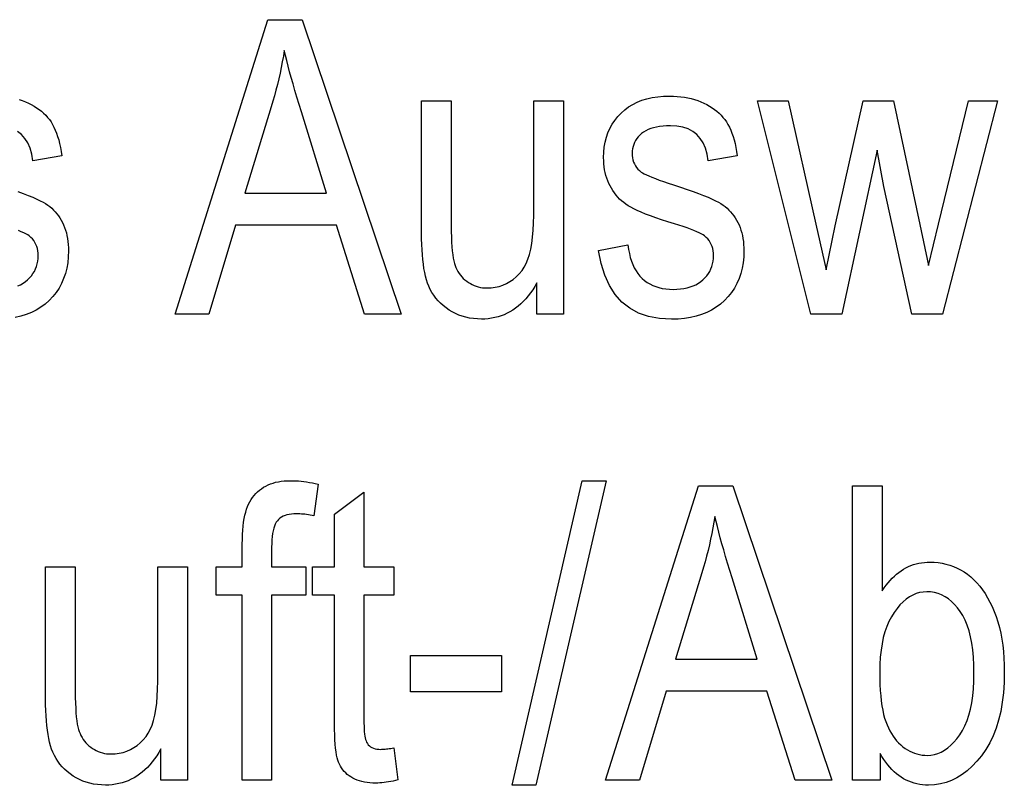
# Model space of a CAD drawing. Extents: x 108 to 576, y 22 to 388.
# Drawn here: x 344 to 356, y 97 to 106 of the extents above; entities that cross this region are included whole.
import ezdxf

# ---------------------------------------------------------------- set-up
doc = ezdxf.new("R2010")
doc.units = 0
doc.layers.get('0').update_dxf_attribs({"linetype": 'CONTINUOUS'})

msp = doc.modelspace()

# ---------------------------------------------------------------- linework, layer by layer
at = {"color": 7}
for points in [[(346.340424, 102.933083), (347.44342, 106.433083), (347.851685, 106.433083), (349.026306, 102.933083), (348.591797, 102.933083), (348.257538, 103.993111), (347.059052, 103.993111), (346.743896, 102.933083)], [(347.168884, 104.370323), (348.140564, 104.370323), (347.842133, 105.33963), (347.815186, 105.427254), (347.789703, 105.511528), (347.765717, 105.592461), (347.743195, 105.670052), (347.722168, 105.744301), (347.702606, 105.815208), (347.68454, 105.882774), (347.667938, 105.946999), (347.652832, 106.007881), (347.639191, 106.065414), (347.627777, 105.998138), (347.615417, 105.930954), (347.602173, 105.863869), (347.588013, 105.796875), (347.572937, 105.72998), (347.556976, 105.663177), (347.5401, 105.596474), (347.522308, 105.529861), (347.503601, 105.463348), (347.484009, 105.396927)], [(351.373169, 103.689903), (351.721741, 103.756752), (351.729004, 103.704643), (351.738464, 103.655289), (351.750031, 103.608673), (351.763763, 103.564804), (351.779633, 103.523674), (351.797668, 103.485298), (351.817841, 103.449669), (351.840149, 103.416779), (351.864624, 103.386635), (351.891235, 103.359245), (351.919861, 103.334518), (351.950256, 103.312401), (351.982483, 103.292885), (352.016541, 103.27597), (352.052399, 103.261658), (352.090057, 103.249947), (352.129578, 103.240837), (352.170868, 103.234329), (352.213989, 103.230431), (352.258911, 103.229126), (352.303711, 103.230263), (352.346436, 103.233665), (352.387085, 103.239334), (352.425659, 103.247269), (352.462158, 103.257477), (352.496552, 103.269951), (352.5289, 103.284691), (352.559143, 103.301704), (352.587341, 103.320984), (352.613464, 103.342529), (352.637268, 103.365822), (352.658569, 103.390327), (352.677368, 103.416054), (352.693665, 103.442993), (352.707458, 103.471153), (352.71875, 103.500534), (352.727509, 103.531128), (352.733765, 103.562943), (352.737549, 103.59597), (352.7388, 103.630219), (352.737732, 103.65963), (352.734497, 103.687706), (352.729126, 103.714447), (352.721619, 103.739853), (352.711914, 103.763916), (352.700104, 103.786644), (352.686157, 103.808037), (352.670044, 103.828087), (352.651764, 103.846809), (352.631348, 103.864189), (352.614441, 103.875931), (352.593353, 103.888252), (352.568054, 103.901146), (352.538513, 103.914612), (352.504822, 103.92865), (352.466919, 103.94326), (352.424805, 103.958443), (352.378479, 103.974205), (352.327942, 103.990532), (352.273224, 104.007431), (352.193848, 104.032356), (352.119873, 104.056519), (352.051361, 104.079918), (351.988281, 104.102554), (351.930634, 104.12442), (351.878448, 104.145523), (351.831696, 104.165863), (351.790405, 104.18544), (351.754547, 104.204254), (351.724121, 104.222305), (351.697052, 104.24057), (351.671204, 104.260025), (351.646637, 104.280678), (351.623291, 104.302521), (351.601166, 104.325562), (351.580292, 104.349792), (351.560669, 104.375221), (351.542297, 104.40184), (351.525146, 104.429657), (351.509247, 104.458664), (351.494751, 104.48867), (351.48175, 104.519493), (351.470276, 104.551125), (351.460358, 104.583572), (351.451965, 104.616829), (351.445068, 104.650902), (351.439728, 104.685783), (351.435913, 104.721474), (351.433624, 104.75798), (351.432861, 104.795296), (351.434937, 104.859016), (351.441162, 104.920303), (351.451538, 104.979149), (351.466095, 105.035568), (351.484772, 105.089546), (351.507629, 105.14109), (351.534637, 105.190201), (351.565796, 105.236877), (351.601105, 105.281113), (351.640564, 105.322922), (351.683716, 105.361473), (351.730042, 105.395973), (351.779602, 105.426414), (351.832336, 105.452797), (351.888245, 105.475121), (351.947388, 105.493385), (352.009735, 105.507591), (352.075256, 105.517738), (352.144012, 105.523819), (352.215942, 105.525848), (352.261688, 105.525017), (352.306335, 105.522507), (352.349854, 105.518333), (352.392212, 105.512482), (352.433502, 105.504959), (352.473633, 105.495773), (352.512665, 105.484909), (352.550568, 105.472374), (352.587341, 105.458168), (352.622986, 105.442291), (352.657288, 105.425003), (352.68988, 105.406578), (352.720886, 105.387001), (352.750183, 105.366272), (352.777893, 105.344406), (352.803925, 105.321388), (352.828308, 105.297234), (352.851044, 105.271927), (352.872131, 105.245468), (352.891602, 105.217873), (352.909637, 105.188484), (352.926544, 105.156654), (352.942291, 105.122398), (352.956909, 105.085701), (352.970367, 105.04657), (352.982697, 105.005005), (352.993866, 104.961006), (353.003906, 104.914566), (353.012756, 104.8657), (353.020508, 104.814392), (352.676727, 104.757095), (352.663605, 104.836021), (352.643372, 104.906647), (352.616058, 104.968956), (352.581604, 105.022957), (352.540039, 105.068657), (352.491364, 105.106041), (352.435547, 105.135124), (352.37265, 105.155891), (352.302612, 105.168358), (352.225494, 105.172508), (352.180817, 105.171593), (352.138489, 105.168831), (352.098511, 105.164238), (352.060852, 105.157806), (352.025543, 105.149529), (351.992554, 105.13942), (351.961945, 105.127472), (351.933655, 105.113686), (351.907684, 105.098061), (351.884094, 105.080589), (351.862762, 105.061699), (351.843689, 105.041771), (351.826843, 105.020821), (351.812256, 104.998848), (351.799927, 104.975845), (351.789825, 104.951813), (351.781982, 104.926758), (351.776367, 104.900673), (351.77301, 104.873566), (351.771881, 104.845428), (351.772949, 104.817856), (351.776184, 104.791473), (351.781555, 104.766289), (351.789062, 104.742294), (351.798737, 104.71949), (351.810547, 104.697884), (351.824524, 104.677475), (351.840637, 104.658257), (351.858887, 104.640228), (351.879303, 104.623398), (351.894745, 104.613274), (351.915222, 104.602005), (351.940765, 104.589592), (351.971375, 104.576027), (352.007019, 104.561325), (352.04776, 104.545471), (352.093567, 104.528473), (352.144409, 104.51033), (352.200317, 104.491035), (352.261292, 104.470596), (352.345612, 104.443016), (352.423737, 104.416595), (352.495728, 104.39135), (352.561554, 104.367271), (352.621216, 104.34436), (352.674713, 104.322624), (352.722046, 104.302055), (352.763245, 104.282661), (352.798248, 104.264435), (352.827118, 104.247375), (352.852325, 104.230301), (352.876404, 104.212036), (352.899323, 104.192581), (352.921082, 104.171928), (352.941711, 104.150085), (352.961212, 104.127045), (352.979553, 104.102814), (352.996735, 104.077385), (353.012756, 104.050766), (353.027679, 104.022949), (353.04129, 103.994003), (353.053467, 103.963982), (353.064209, 103.932884), (353.073517, 103.900719), (353.08139, 103.86747), (353.08783, 103.833153), (353.092834, 103.79776), (353.096436, 103.761292), (353.098572, 103.723747), (353.099304, 103.685127), (353.096985, 103.613937), (353.090088, 103.545509), (353.078552, 103.479858), (353.062439, 103.416969), (353.041687, 103.356857), (353.016357, 103.299507), (352.986389, 103.244934), (352.951843, 103.193123), (352.912689, 103.144089), (352.868896, 103.097816), (352.821136, 103.055176), (352.77002, 103.017029), (352.715515, 102.98336), (352.657654, 102.954185), (352.596436, 102.929504), (352.53186, 102.909302), (352.463898, 102.893593), (352.392578, 102.88237), (352.317871, 102.875641), (352.239807, 102.873398), (352.096619, 102.881561), (351.966003, 102.906059), (351.847961, 102.946884), (351.742462, 103.004036), (351.649506, 103.077522), (351.569122, 103.167336), (351.501312, 103.273483), (351.446045, 103.395958), (351.40332, 103.534767)], [(350.640228, 102.933083), (350.640228, 103.305527), (350.615448, 103.263626), (350.589813, 103.223877), (350.563293, 103.186272), (350.53595, 103.150818), (350.507721, 103.117516), (350.478638, 103.086357), (350.4487, 103.05735), (350.417908, 103.030487), (350.38623, 103.005783), (350.353729, 102.983215), (350.320343, 102.962807), (350.286102, 102.944542), (350.251038, 102.928429), (350.215057, 102.914459), (350.178253, 102.902641), (350.140564, 102.892975), (350.102051, 102.885452), (350.062653, 102.880081), (350.0224, 102.876862), (349.981293, 102.875786), (349.932831, 102.877106), (349.885803, 102.881081), (349.840179, 102.887711), (349.796021, 102.896988), (349.753296, 102.908913), (349.711975, 102.923485), (349.672119, 102.940712), (349.633667, 102.960587), (349.59668, 102.983109), (349.561096, 103.008286), (349.527405, 103.035492), (349.496002, 103.064102), (349.466949, 103.094131), (349.440186, 103.125557), (349.415771, 103.158401), (349.393646, 103.192642), (349.37384, 103.228302), (349.356354, 103.265366), (349.341187, 103.303841), (349.328308, 103.343727), (349.3172, 103.385788), (349.307251, 103.430817), (349.298492, 103.478806), (349.290894, 103.529755), (349.284454, 103.583664), (349.279175, 103.640533), (349.275085, 103.700363), (349.272156, 103.763153), (349.270416, 103.828903), (349.269836, 103.897614), (349.269836, 105.468552), (349.620789, 105.468552), (349.620789, 104.062347), (349.621185, 103.986626), (349.622345, 103.916092), (349.624329, 103.850731), (349.627075, 103.790558), (349.630615, 103.735565), (349.634949, 103.685753), (349.640076, 103.641113), (349.645996, 103.601662), (349.652679, 103.56739), (349.660187, 103.5383), (349.668732, 103.512329), (349.678619, 103.487404), (349.689819, 103.463524), (349.702393, 103.440704), (349.716278, 103.41893), (349.731506, 103.398209), (349.748077, 103.378532), (349.765991, 103.359909), (349.785217, 103.342339), (349.805817, 103.325821), (349.827362, 103.310623), (349.849487, 103.297028), (349.872253, 103.285027), (349.895569, 103.274628), (349.919495, 103.265831), (349.944031, 103.258636), (349.969177, 103.253036), (349.994904, 103.249039), (350.02121, 103.246635), (350.048126, 103.245842), (350.097839, 103.247917), (350.145752, 103.25415), (350.191803, 103.264534), (350.236084, 103.279068), (350.278534, 103.297768), (350.319153, 103.32061), (350.357971, 103.347618), (350.394989, 103.378769), (350.430176, 103.414085), (350.463562, 103.453545), (350.489868, 103.49234), (350.513397, 103.537109), (350.53418, 103.587837), (350.552185, 103.644539), (350.567413, 103.707214), (350.579865, 103.775848), (350.589569, 103.850456), (350.596497, 103.931038), (350.600647, 104.017578), (350.60202, 104.110092), (350.60202, 105.468552), (350.955353, 105.468552), (350.955353, 102.933083)], [(353.894318, 102.933083), (353.259247, 105.468552), (353.624542, 105.468552), (353.95401, 104.005051), (354.075745, 103.460709), (354.185577, 103.983559), (354.515045, 105.468552), (354.87793, 105.468552), (355.188324, 103.997887), (355.293365, 103.513229), (355.41272, 104.002663), (355.768463, 105.468552), (356.112244, 105.468552), (355.46048, 102.933083), (355.095215, 102.933083), (354.763336, 104.4515), (354.68457, 104.883629), (354.264374, 102.933083)], [(347.140228, 97.396584), (347.140228, 99.597809), (346.827454, 99.597809), (346.827454, 99.932053), (347.140228, 99.932053), (347.140228, 100.201836), (347.140839, 100.260033), (347.1427, 100.315239), (347.145813, 100.367462), (347.150146, 100.41671), (347.155731, 100.462967), (347.162567, 100.506233), (347.170654, 100.546524), (347.179962, 100.583832), (347.190491, 100.618149), (347.202301, 100.649483), (347.215363, 100.678619), (347.229736, 100.706352), (347.245453, 100.732674), (347.262451, 100.757584), (347.280792, 100.78109), (347.300415, 100.803185), (347.321381, 100.823875), (347.343628, 100.843155), (347.367218, 100.861023), (347.39209, 100.877487), (347.418304, 100.892456), (347.445801, 100.905846), (347.47464, 100.917664), (347.504791, 100.92791), (347.536255, 100.936577), (347.569, 100.943665), (347.603088, 100.949181), (347.638489, 100.953117), (347.675171, 100.955482), (347.713196, 100.956268), (347.743591, 100.955841), (347.774506, 100.954552), (347.80603, 100.9524), (347.838135, 100.949394), (347.870789, 100.945526), (347.904022, 100.940796), (347.937805, 100.935211), (347.972198, 100.928764), (348.007141, 100.921463), (348.042664, 100.9133), (347.990143, 100.538467), (347.968323, 100.542999), (347.946716, 100.547058), (347.925323, 100.550644), (347.904205, 100.553749), (347.883301, 100.556374), (347.862671, 100.558517), (347.842255, 100.560196), (347.822083, 100.561386), (347.802155, 100.562103), (347.78244, 100.56234), (347.751831, 100.561516), (347.722992, 100.559044), (347.695953, 100.554932), (347.670715, 100.549164), (347.647247, 100.541748), (347.62558, 100.532692), (347.605713, 100.52198), (347.587646, 100.509628), (347.57135, 100.495621), (347.556824, 100.479973), (347.543915, 100.462006), (347.532349, 100.441055), (347.522125, 100.417122), (347.513275, 100.390205), (347.505798, 100.360306), (347.499664, 100.327415), (347.494904, 100.291542), (347.491516, 100.252686), (347.489471, 100.210846), (347.4888, 100.166023), (347.4888, 99.932053), (347.894653, 99.932053), (347.894653, 99.597809), (347.4888, 99.597809), (347.4888, 97.396584)], [(350.346558, 97.336899), (351.177399, 100.956268), (351.461517, 100.956268), (350.628296, 97.336899)], [(351.456726, 97.396584), (352.559723, 100.896584), (352.967987, 100.896584), (354.142609, 97.396584), (353.708099, 97.396584), (353.37384, 98.456612), (352.175354, 98.456612), (351.860199, 97.396584)], [(354.717987, 97.396584), (354.3909, 97.396584), (354.3909, 100.896584), (354.741852, 100.896584), (354.741852, 99.647949), (354.764587, 99.681458), (354.787933, 99.713219), (354.811859, 99.74324), (354.836395, 99.771523), (354.861542, 99.798058), (354.887268, 99.822853), (354.913574, 99.845901), (354.940491, 99.86721), (354.968018, 99.88678), (354.996124, 99.904602), (355.024841, 99.9207), (355.05423, 99.935112), (355.084259, 99.947823), (355.114929, 99.958839), (355.14624, 99.968163), (355.178192, 99.975792), (355.210785, 99.981728), (355.244019, 99.985962), (355.277924, 99.988503), (355.312469, 99.989349), (355.360718, 99.9879), (355.408112, 99.983528), (355.45459, 99.97625), (355.500214, 99.966049), (355.544922, 99.952942), (355.588776, 99.936928), (355.631744, 99.917992), (355.673828, 99.896149), (355.715027, 99.871391), (355.755341, 99.843719), (355.794403, 99.813087), (355.831879, 99.779449), (355.867737, 99.742798), (355.902008, 99.703148), (355.934692, 99.660484), (355.965759, 99.614807), (355.995239, 99.566132), (356.023102, 99.514442), (356.049377, 99.459747), (356.074066, 99.402039), (356.096741, 99.341568), (356.117035, 99.278564), (356.134949, 99.213028), (356.150452, 99.144958), (356.163574, 99.074364), (356.174316, 99.001236), (356.182678, 98.925575), (356.18866, 98.847389), (356.19223, 98.76667), (356.19342, 98.683418), (356.190735, 98.557442), (356.182648, 98.43737), (356.169159, 98.323189), (356.150269, 98.214905), (356.125977, 98.112518), (356.096313, 98.016029), (356.061249, 97.925438), (356.020752, 97.840744), (355.974915, 97.761948), (355.923645, 97.689049), (355.868774, 97.622589), (355.812103, 97.563133), (355.753601, 97.510666), (355.693298, 97.465202), (355.631195, 97.426727), (355.567261, 97.395248), (355.501495, 97.370766), (355.433929, 97.353271), (355.364563, 97.342781), (355.293365, 97.339287), (355.257446, 97.340225), (355.22226, 97.343056), (355.187805, 97.347771), (355.154114, 97.35437), (355.121155, 97.362862), (355.088959, 97.373238), (355.057465, 97.38549), (355.026733, 97.399643), (354.996735, 97.415672), (354.967468, 97.433586), (354.938965, 97.453369), (354.911285, 97.474991), (354.884338, 97.498444), (354.858215, 97.523743), (354.832886, 97.550873), (354.808319, 97.579842), (354.784546, 97.610657), (354.761566, 97.643303), (354.73938, 97.677788), (354.717987, 97.714111)], [(348.940369, 97.78096), (348.988098, 97.40136), (348.959259, 97.394104), (348.931, 97.387604), (348.90332, 97.381874), (348.87619, 97.376907), (348.84964, 97.372711), (348.823669, 97.36927), (348.798248, 97.3666), (348.773438, 97.364685), (348.749176, 97.363541), (348.725494, 97.363159), (348.689453, 97.363884), (348.654816, 97.366074), (348.621643, 97.369713), (348.589874, 97.374809), (348.55957, 97.381363), (348.53067, 97.389374), (348.503204, 97.398842), (348.477203, 97.40976), (348.452606, 97.422142), (348.429443, 97.435974), (348.407715, 97.45108), (348.38739, 97.467255), (348.368469, 97.484505), (348.350952, 97.502823), (348.334839, 97.522224), (348.32016, 97.542694), (348.306854, 97.56424), (348.294983, 97.586861), (348.284515, 97.610558), (348.275452, 97.63533), (348.267517, 97.663139), (348.260406, 97.695969), (348.25415, 97.73381), (348.248718, 97.776665), (348.24411, 97.824532), (348.240356, 97.877419), (348.237427, 97.93531), (348.235352, 97.998222), (348.2341, 98.066147), (348.233673, 98.139084), (348.233673, 99.597809), (347.97583, 99.597809), (347.97583, 99.932053), (348.233673, 99.932053), (348.233673, 100.559952), (348.584625, 100.817795), (348.584625, 99.932053), (348.940369, 99.932053), (348.940369, 99.597809), (348.584625, 99.597809), (348.584625, 98.115204), (348.58493, 98.0756), (348.585876, 98.038902), (348.587433, 98.005119), (348.5896, 97.974251), (348.592377, 97.946297), (348.595795, 97.921249), (348.599823, 97.899117), (348.604492, 97.879898), (348.609772, 97.863594), (348.615662, 97.850197), (348.625519, 97.83387), (348.636963, 97.81926), (348.649963, 97.806366), (348.664551, 97.795189), (348.680725, 97.785736), (348.698456, 97.778), (348.717773, 97.771988), (348.738678, 97.767685), (348.761139, 97.765114), (348.785187, 97.764252), (348.797485, 97.76442), (348.810486, 97.764915), (348.824219, 97.765755), (348.838654, 97.766922), (348.853821, 97.768425), (348.86969, 97.770264), (348.886292, 97.772438), (348.903595, 97.774948), (348.921631, 97.777786)], [(352.285187, 98.833824), (353.256866, 98.833824), (352.958435, 99.803131), (352.931488, 99.890755), (352.906006, 99.975029), (352.882019, 100.055962), (352.859497, 100.133553), (352.83847, 100.207802), (352.818909, 100.278709), (352.800842, 100.346275), (352.784241, 100.4105), (352.769135, 100.471382), (352.755493, 100.528915), (352.74408, 100.461639), (352.73172, 100.394455), (352.718475, 100.32737), (352.704315, 100.260376), (352.68924, 100.193481), (352.673279, 100.126678), (352.656403, 100.059975), (352.638611, 99.993362), (352.619934, 99.926849), (352.600311, 99.860428)], [(346.173309, 97.396584), (346.173309, 97.769028), (346.148529, 97.727127), (346.122894, 97.687378), (346.096375, 97.649773), (346.069031, 97.614319), (346.040802, 97.581017), (346.011719, 97.549858), (345.981781, 97.520851), (345.950989, 97.493988), (345.919312, 97.469284), (345.88681, 97.446716), (345.853424, 97.426308), (345.819214, 97.408043), (345.784119, 97.39193), (345.748138, 97.37796), (345.711334, 97.366142), (345.673645, 97.356476), (345.635132, 97.348953), (345.595734, 97.343582), (345.555481, 97.340363), (345.514374, 97.339287), (345.465912, 97.340607), (345.418884, 97.344582), (345.37326, 97.351212), (345.329102, 97.360489), (345.286377, 97.372414), (345.245056, 97.386986), (345.2052, 97.404213), (345.166748, 97.424088), (345.129761, 97.446609), (345.094177, 97.471786), (345.060486, 97.498993), (345.029083, 97.527603), (345.000031, 97.557632), (344.973267, 97.589058), (344.948853, 97.621902), (344.926727, 97.656143), (344.906921, 97.691803), (344.889435, 97.728867), (344.874268, 97.767342), (344.861389, 97.807228), (344.850281, 97.849289), (344.840332, 97.894318), (344.831573, 97.942307), (344.823975, 97.993256), (344.817535, 98.047165), (344.812256, 98.104034), (344.808167, 98.163864), (344.805237, 98.226654), (344.803497, 98.292404), (344.802917, 98.361115), (344.802917, 99.932053), (345.15387, 99.932053), (345.15387, 98.525848), (345.154266, 98.450127), (345.155457, 98.379593), (345.15741, 98.314232), (345.160156, 98.254059), (345.163696, 98.199066), (345.16803, 98.149254), (345.173157, 98.104614), (345.179077, 98.065163), (345.18576, 98.030891), (345.193268, 98.001801), (345.201813, 97.97583), (345.2117, 97.950905), (345.2229, 97.927025), (345.235474, 97.904205), (345.249359, 97.882431), (345.264587, 97.86171), (345.281158, 97.842033), (345.299072, 97.82341), (345.318298, 97.80584), (345.338898, 97.789322), (345.360443, 97.774124), (345.382568, 97.760529), (345.405334, 97.748528), (345.42865, 97.738129), (345.452606, 97.729332), (345.477112, 97.722137), (345.502258, 97.716537), (345.527985, 97.71254), (345.554291, 97.710136), (345.581207, 97.709343), (345.63092, 97.711418), (345.678833, 97.717651), (345.724884, 97.728035), (345.769165, 97.742569), (345.811615, 97.761269), (345.852234, 97.784111), (345.891052, 97.811119), (345.92807, 97.84227), (345.963257, 97.877586), (345.996643, 97.917046), (346.022949, 97.955841), (346.046478, 98.00061), (346.067261, 98.051338), (346.085266, 98.10804), (346.100494, 98.170715), (346.112946, 98.239349), (346.12265, 98.313957), (346.129578, 98.394539), (346.133728, 98.481079), (346.135101, 98.573593), (346.135101, 99.932053), (346.488464, 99.932053), (346.488464, 97.396584)], [(354.713196, 98.683418), (354.713928, 98.606613), (354.716064, 98.533775), (354.719666, 98.464897), (354.72467, 98.399979), (354.73111, 98.339027), (354.738983, 98.282043), (354.748291, 98.229019), (354.759033, 98.179955), (354.77124, 98.134857), (354.784821, 98.093719), (354.799744, 98.055496), (354.815857, 98.019135), (354.833191, 97.984634), (354.851685, 97.951996), (354.871368, 97.921227), (354.892273, 97.892311), (354.914368, 97.865265), (354.937622, 97.840073), (354.962097, 97.81675), (354.987762, 97.795288), (355.014313, 97.77578), (355.041443, 97.758331), (355.069122, 97.742928), (355.097412, 97.729584), (355.126251, 97.718292), (355.15564, 97.709053), (355.185638, 97.701866), (355.216187, 97.696732), (355.247314, 97.693657), (355.279022, 97.692627), (355.321991, 97.695076), (355.363983, 97.702415), (355.404999, 97.714653), (355.445007, 97.731781), (355.48407, 97.753807), (355.522125, 97.780724), (355.559204, 97.812538), (355.595337, 97.849243), (355.630463, 97.890846), (355.664612, 97.93734), (355.696594, 97.988708), (355.72522, 98.044922), (355.750458, 98.10598), (355.772339, 98.171883), (355.790833, 98.242638), (355.806, 98.318237), (355.81778, 98.398682), (355.826202, 98.483971), (355.831238, 98.574112), (355.832916, 98.66909), (355.831299, 98.766235), (355.826416, 98.858086), (355.818298, 98.944626), (355.806946, 99.025871), (355.792328, 99.101822), (355.774475, 99.172462), (355.753357, 99.237808), (355.729034, 99.297852), (355.701416, 99.3526), (355.670593, 99.402039), (355.63736, 99.446495), (355.602692, 99.486267), (355.566498, 99.521362), (355.52887, 99.551781), (355.489716, 99.577515), (355.449127, 99.598572), (355.407013, 99.614952), (355.363464, 99.626648), (355.31842, 99.633675), (355.271881, 99.636009), (355.228882, 99.63356), (355.186829, 99.626221), (355.145691, 99.613983), (355.10553, 99.596855), (355.066254, 99.574829), (355.027924, 99.547913), (354.990509, 99.516098), (354.954041, 99.479393), (354.918518, 99.43779), (354.883911, 99.391296), (354.851471, 99.340172), (354.822449, 99.284676), (354.796844, 99.224808), (354.774658, 99.160576), (354.75589, 99.091972), (354.740509, 99.018997), (354.728577, 98.941658), (354.720032, 98.859947), (354.714905, 98.773865)], [(349.138519, 98.44706), (349.138519, 98.879189), (350.220032, 98.879189), (350.220032, 98.44706)]]:
    msp.add_lwpolyline(points, close=True, dxfattribs=at)
for points in [[(344.488434, 105.484909), (344.526337, 105.472374), (344.56311, 105.458168), (344.598785, 105.442291), (344.633057, 105.425003), (344.66568, 105.406578), (344.696655, 105.387001), (344.725983, 105.366272), (344.753662, 105.344406), (344.779694, 105.321388), (344.804077, 105.297234), (344.826843, 105.271927), (344.847931, 105.245468), (344.867371, 105.217873), (344.885406, 105.188484), (344.902313, 105.156654), (344.918091, 105.122398), (344.932678, 105.085701), (344.946167, 105.04657), (344.958466, 105.005005), (344.969635, 104.961006), (344.979675, 104.914566), (344.988556, 104.8657), (344.996277, 104.814392), (344.652496, 104.757095), (344.639404, 104.836021), (344.619171, 104.906647), (344.591827, 104.968956), (344.557373, 105.022957), (344.515808, 105.068657), (344.467133, 105.106041)], [(344.471497, 104.39135), (344.537323, 104.367271), (344.596985, 104.34436), (344.650482, 104.322624), (344.697845, 104.302055), (344.739014, 104.282661), (344.774048, 104.264435), (344.802917, 104.247375), (344.828125, 104.230301), (344.852173, 104.212036), (344.875122, 104.192581), (344.896881, 104.171928), (344.917511, 104.150085), (344.936981, 104.127045), (344.955322, 104.102814), (344.972504, 104.077385), (344.988556, 104.050766), (345.003448, 104.022949), (345.017059, 103.994003), (345.029236, 103.963982), (345.039978, 103.932884), (345.049286, 103.900719), (345.057159, 103.86747), (345.063629, 103.833153), (345.068634, 103.79776), (345.072205, 103.761292), (345.074371, 103.723747), (345.075073, 103.685127), (345.072784, 103.613937), (345.065857, 103.545509), (345.054352, 103.479858), (345.038208, 103.416969), (345.017487, 103.356857), (344.992126, 103.299507), (344.962189, 103.244934), (344.927643, 103.193123), (344.888458, 103.144089), (344.844696, 103.097816), (344.796936, 103.055176), (344.745789, 103.017029), (344.691315, 102.98336), (344.633453, 102.954185), (344.572235, 102.929504), (344.507629, 102.909302), (344.439667, 102.893593)], [(344.472351, 103.269951), (344.504669, 103.284691), (344.534943, 103.301704), (344.56311, 103.320984), (344.589233, 103.342529), (344.613037, 103.365822), (344.634369, 103.390327), (344.653168, 103.416054), (344.669434, 103.442993), (344.683228, 103.471153), (344.694519, 103.500534), (344.703308, 103.531128), (344.709564, 103.562943), (344.713318, 103.59597), (344.714569, 103.630219), (344.713501, 103.65963), (344.710266, 103.687706), (344.704895, 103.714447), (344.697388, 103.739853), (344.687714, 103.763916), (344.675903, 103.786644), (344.661926, 103.808037), (344.645813, 103.828087), (344.627563, 103.846809), (344.607147, 103.864189), (344.59024, 103.875931), (344.569122, 103.888252), (344.543823, 103.901146), (344.514313, 103.914612), (344.480591, 103.92865)]]:
    msp.add_lwpolyline(points, dxfattribs=at)

doc.saveas('drawing.dxf')
